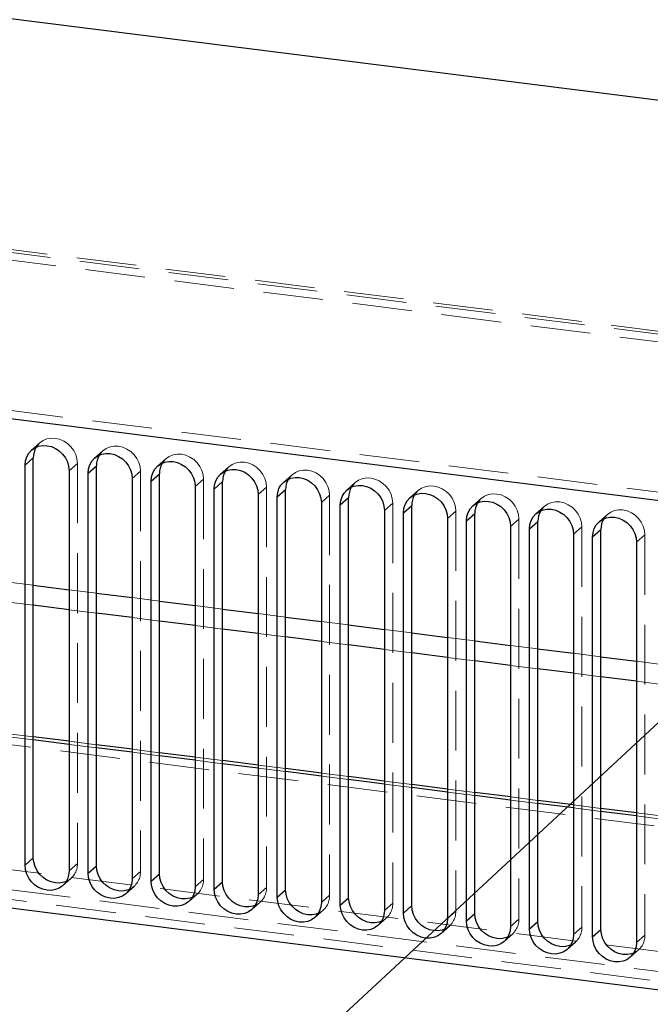
# Paper-space layout 'Foglio7' of a CAD drawing. Units: millimetres. Extents: x 5 to 415, y 5 to 292.
# Drawn here: x 294 to 307, y 200 to 221 of the extents above; entities that cross this region are included whole.
import ezdxf

# ---------------------------------------------------------------- set-up
doc = ezdxf.new("R2010")
doc.units = ezdxf.units.MM
doc.linetypes.add('HIDDEN', pattern=[1.905, 1.27, -0.635])
doc.layers.add('VORDERGRUND', color=160, linetype='Continuous')
doc.dimstyles.new('SLDDIMSTYLE1', dxfattribs={"dimtxt": 0.18, "dimasz": 1.016, "dimexe": 0, "dimexo": 0.0625, "dimgap": 0, "dimtad": 0, "dimtih": 1, "dimtoh": 1, "dimdec": 0, "dimrnd": 1e-09, "dimzin": 0, "dimdsep": 46, "dimtxsty": 'Standard', "dimblk1": 'DOT', "dimblk2": 'DOT', "dimsah": 1, "dimcen": 0.09, "dimadec": 0, "dimazin": 0, "dimtfac": 1.016, "dimtdec": 0, "dimtofl": 0, "dimtmove": 0, "dimatfit": 3, "dimldrblk": 'DOT', "dimfxl": 0, "dimfrac": 2, "dimtolj": 1, "dimtzin": 0, "dimarcsym": 0})

# ---------------------------------------------------------------- blocks, each defined once
blk = doc.blocks.new('_Dot')
at = {"color": 0, "linetype": 'ByBlock', "lineweight": -2}
blk.add_line((-0.5, 0), (-1, 0), dxfattribs=at)
at = {"color": 0, "linetype": 'ByBlock', "const_width": 0.5}
blk.add_lwpolyline([(-0.25, 0, 1), (0.25, 0, 1)], format="xyb", close=True, dxfattribs=at)

psp = doc.layouts.new('Foglio7')

# ---------------------------------------------------------------- linework, layer by layer
at = {"color": 7, "linetype": 'Continuous', "lineweight": 25}
for p, q in [((397.493919, 207.5438261), (245.8164827, 226.6533868)), ((391.1798722, 199.8540398), (252.1305295, 217.3726103)), ((294.1596638, 211.1346281), (294.3364405, 211.2905305)), ((294.1596638, 202.6493467), (294.1596638, 211.1346281)), ((294.3364405, 202.8052491), (294.3364405, 211.2905305)), ((295.498274, 210.9659791), (295.6750507, 211.1218815)), ((295.6750507, 202.6366001), (295.6750507, 211.1218815)), ((295.0950782, 211.016777), (295.0950782, 202.5314956)), ((295.498274, 202.4806977), (295.498274, 210.9659791)), ((296.8368842, 210.79733), (297.0136609, 210.9532324)), ((297.0136609, 202.4679511), (297.0136609, 210.9532324)), ((296.4336883, 210.8481279), (296.4336883, 202.3628466)), ((296.8368842, 202.3120487), (296.8368842, 210.79733)), ((297.7722985, 210.6794789), (297.7722985, 202.1941975)), ((298.1754944, 210.628681), (298.3522711, 210.7845834)), ((298.3522711, 202.299302), (298.3522711, 210.7845834)), ((298.1754944, 202.1433996), (298.1754944, 210.628681)), ((299.1109087, 210.5108299), (299.1109087, 202.0255485)), ((299.5141046, 210.460032), (299.6908813, 210.6159344)), ((299.6908813, 202.130653), (299.6908813, 210.6159344)), ((299.5141046, 201.9747506), (299.5141046, 210.460032)), ((300.4495189, 210.3421809), (300.4495189, 201.8568995)), ((300.8527147, 210.291383), (301.0294914, 210.4472853)), ((300.8527147, 201.8061016), (300.8527147, 210.291383)), ((301.0294914, 201.962004), (301.0294914, 210.4472853)), ((302.1913249, 210.1227339), (302.3681016, 210.2786363)), ((302.3681016, 201.7933549), (302.3681016, 210.2786363)), ((301.7881291, 210.1735318), (301.7881291, 201.6882504)), ((302.1913249, 201.6374525), (302.1913249, 210.1227339)), ((303.5299351, 209.9540849), (303.7067118, 210.1099873)), ((303.7067118, 201.6247059), (303.7067118, 210.1099873)), ((303.1267393, 210.0048828), (303.1267393, 201.5196014)), ((303.5299351, 201.4688035), (303.5299351, 209.9540849)), ((304.8685453, 209.7854359), (305.045322, 209.9413382)), ((305.045322, 201.4560569), (305.045322, 209.9413382)), ((304.4653495, 209.8362338), (304.4653495, 201.3509524)), ((304.8685453, 201.3001545), (304.8685453, 209.7854359)), ((305.8039596, 209.6675847), (305.8039596, 201.1823034)), ((306.2071555, 209.6167868), (306.3839322, 209.7726892)), ((306.3839322, 201.2874078), (306.3839322, 209.7726892)), ((306.2071555, 201.1315055), (306.2071555, 209.6167868)), ((307.1425698, 209.4989357), (307.1425698, 201.0136543)), ((253.0659439, 206.8838598), (390.2444578, 189.6009915)), ((295.0950782, 205.2787894), (294.3364405, 205.3743688)), ((296.4336883, 205.1101404), (295.6750507, 205.2057198)), ((297.7722985, 204.9414914), (297.0136609, 205.0370707)), ((299.1109087, 204.7728424), (298.3522711, 204.8684217)), ((300.4495189, 204.6041933), (299.6908813, 204.6997727)), ((301.7881291, 204.4355443), (301.0294914, 204.5311237)), ((303.1267393, 204.2668953), (302.3681016, 204.3624746)), ((304.4653495, 204.0982462), (303.7067118, 204.1938256)), ((305.8039596, 203.9295972), (305.045322, 204.0251766)), ((307.1425698, 203.7609482), (306.3839322, 203.8565275)), ((294.1596638, 202.6493467), (294.3364405, 202.8052491)), ((295.498274, 202.4806977), (295.6750507, 202.6366001)), ((296.8368842, 202.3120487), (297.0136609, 202.4679511)), ((298.1754944, 202.1433996), (298.3522711, 202.299302)), ((299.5141046, 201.9747506), (299.6908813, 202.130653)), ((300.8527147, 201.8061016), (301.0294914, 201.962004)), ((302.1913249, 201.6374525), (302.3681016, 201.7933549)), ((303.5299351, 201.4688035), (303.7067118, 201.6247059)), ((304.8685453, 201.3001545), (305.045322, 201.4560569)), ((306.2071555, 201.1315055), (306.3839322, 201.2874078))]:
    psp.add_line(p, q, dxfattribs=at)
at = {"color": 7, "linetype": 'HIDDEN', "lineweight": 18}
for p, q in [((394.8047492, 202.9899889), (255.7554065, 220.5085594)), ((255.6304065, 220.4592117), (394.6797492, 202.9406412)), ((394.9859354, 202.7392676), (255.9365928, 220.2578381)), ((391.3566489, 200.0099422), (252.3073062, 217.5285127)), ((294.4734288, 211.6066049), (294.2966521, 211.4507025)), ((295.812039, 211.4379559), (295.6352623, 211.2820535)), ((295.0950782, 211.016777), (295.2718549, 211.1726794)), ((295.2718549, 211.1726794), (295.2718549, 202.687398)), ((297.1506491, 211.2693069), (296.9738724, 211.1134045)), ((298.4892593, 211.1006578), (298.3124826, 210.9447554)), ((296.4336883, 210.8481279), (296.610465, 211.0040303)), ((296.610465, 211.0040303), (296.610465, 202.518749)), ((299.8278695, 210.9320088), (299.6510928, 210.7761064)), ((297.7722985, 210.6794789), (297.9490752, 210.8353813)), ((297.9490752, 210.8353813), (297.9490752, 202.3500999)), ((301.1664797, 210.7633598), (300.989703, 210.6074574)), ((299.1109087, 210.5108299), (299.2876854, 210.6667323)), ((299.2876854, 210.6667323), (299.2876854, 202.1814509)), ((300.4495189, 210.3421809), (300.6262956, 210.4980832)), ((300.6262956, 210.4980832), (300.6262956, 202.0128019)), ((302.5050899, 210.5947107), (302.3283132, 210.4388084)), ((301.7881291, 210.1735318), (301.9649058, 210.3294342)), ((301.9649058, 210.3294342), (301.9649058, 201.8441528)), ((303.8437001, 210.4260617), (303.6669234, 210.2701593)), ((305.1823103, 210.2574127), (305.0055336, 210.1015103)), ((303.1267393, 210.0048828), (303.303516, 210.1607852)), ((303.303516, 210.1607852), (303.303516, 201.6755038)), ((306.5209204, 210.0887637), (306.3441437, 209.9328613)), ((304.4653495, 209.8362338), (304.6421262, 209.9921361)), ((304.6421262, 209.9921361), (304.6421262, 201.5068548)), ((257.113414, 209.8361353), (394.0025098, 192.5897303)), ((305.8039596, 209.6675847), (305.9807363, 209.8234871)), ((305.9807363, 209.8234871), (305.9807363, 201.3382057)), ((307.1425698, 209.4989357), (307.3193465, 209.6548381)), ((307.3193465, 209.6548381), (307.3193465, 201.1695567)), ((293.756468, 208.6618428), (294.3364405, 208.5887732)), ((295.0950782, 208.4931938), (295.6750507, 208.4201241)), ((294.3364405, 208.1651103), (293.756468, 208.23818)), ((296.4336883, 208.3245448), (297.0136609, 208.2514751)), ((295.6750507, 207.9964612), (295.0950782, 208.0695309)), ((297.7722985, 208.1558958), (298.3522711, 208.0828261)), ((299.1109087, 207.9872467), (299.6908813, 207.9141771)), ((297.0136609, 207.8278122), (296.4336883, 207.9008819)), ((300.4495189, 207.8185977), (301.0294914, 207.745528)), ((298.3522711, 207.6591632), (297.7722985, 207.7322329)), ((299.6908813, 207.4905142), (299.1109087, 207.5635838)), ((301.7881291, 207.6499487), (302.3681016, 207.576879)), ((301.0294914, 207.3218651), (300.4495189, 207.3949348)), ((303.1267393, 207.4812996), (303.7067118, 207.40823)), ((302.3681016, 207.1532161), (301.7881291, 207.2262858)), ((304.4653495, 207.3126506), (305.045322, 207.2395809)), ((305.8039596, 207.1440016), (306.3839322, 207.0709319)), ((253.2427206, 207.0397621), (390.4212345, 189.7568939)), ((303.7067118, 206.9845671), (303.1267393, 207.0576367)), ((307.1425698, 206.9753525), (307.7225424, 206.9022829)), ((392.7937807, 190.0899774), (259.7910515, 206.8467462)), ((305.045322, 206.815918), (304.4653495, 206.8889877)), ((306.3839322, 206.647269), (305.8039596, 206.7203387)), ((307.7225424, 206.47862), (307.1425698, 206.5516896)), ((259.8384187, 206.4171156), (392.8411479, 189.6603468)), ((294.3364405, 205.3743688), (293.756468, 205.4474385)), ((294.3364405, 205.3092726), (293.756468, 205.3823423)), ((295.6750507, 205.2057198), (295.0950782, 205.2787894)), ((295.6750507, 205.1406236), (295.0950782, 205.2136932)), ((297.0136609, 205.0370707), (296.4336883, 205.1101404)), ((297.0136609, 204.9719745), (296.4336883, 205.0450442)), ((298.3522711, 204.8684217), (297.7722985, 204.9414914)), ((298.3522711, 204.8033255), (297.7722985, 204.8763952)), ((299.6908813, 204.6997727), (299.1109087, 204.7728424)), ((299.6908813, 204.6346765), (299.1109087, 204.7077461)), ((301.0294914, 204.5311237), (300.4495189, 204.6041933)), ((301.0294914, 204.4660274), (300.4495189, 204.5390971)), ((302.3681016, 204.3624746), (301.7881291, 204.4355443)), ((302.3681016, 204.2973784), (301.7881291, 204.3704481)), ((303.7067118, 204.1938256), (303.1267393, 204.2668953)), ((303.7067118, 204.1287294), (303.1267393, 204.201799)), ((305.045322, 204.0251766), (304.4653495, 204.0982462)), ((305.045322, 203.9600803), (304.4653495, 204.03315)), ((306.3839322, 203.8565275), (305.8039596, 203.9295972)), ((306.3839322, 203.7914313), (305.8039596, 203.864501)), ((307.7225424, 203.6878785), (307.1425698, 203.7609482)), ((307.7225424, 203.6227823), (307.1425698, 203.6958519)), ((295.0950782, 202.5314956), (295.2718549, 202.687398)), ((294.9580899, 202.2154212), (295.1348666, 202.3713236)), ((296.4336883, 202.3628466), (296.610465, 202.518749)), ((297.7722985, 202.1941975), (297.9490752, 202.3500999)), ((296.2967001, 202.0467721), (296.4734768, 202.2026745)), ((299.1109087, 202.0255485), (299.2876854, 202.1814509)), ((297.6353103, 201.8781231), (297.812087, 202.0340255)), ((300.4495189, 201.8568995), (300.6262956, 202.0128019)), ((298.9739205, 201.7094741), (299.1506972, 201.8653765)), ((300.3125306, 201.540825), (300.4893073, 201.6967274)), ((301.7881291, 201.6882504), (301.9649058, 201.8441528)), ((301.6511408, 201.372176), (301.8279175, 201.5280784)), ((303.1267393, 201.5196014), (303.303516, 201.6755038)), ((304.4653495, 201.3509524), (304.6421262, 201.5068548)), ((302.989751, 201.203527), (303.1665277, 201.3594294)), ((305.8039596, 201.1823034), (305.9807363, 201.3382057)), ((304.3283612, 201.0348779), (304.5051379, 201.1907803)), ((307.1425698, 201.0136543), (307.3193465, 201.1695567)), ((305.6669714, 200.8662289), (305.8437481, 201.0221313)), ((307.0055816, 200.6975799), (307.1823583, 200.8534823))]:
    psp.add_line(p, q, dxfattribs=at)
at = {"color": 8, "linetype": 'Continuous', "lineweight": 25}
for p, q in [((294.3364405, 208.5887732), (295.0950782, 208.4931938)), ((295.6750507, 208.4201241), (296.4336883, 208.3245448)), ((297.0136609, 208.2514751), (297.7722985, 208.1558958)), ((295.0950782, 208.0695309), (294.3364405, 208.1651103)), ((296.4336883, 207.9008819), (295.6750507, 207.9964612)), ((298.3522711, 208.0828261), (299.1109087, 207.9872467)), ((297.7722985, 207.7322329), (297.0136609, 207.8278122)), ((299.6908813, 207.9141771), (300.4495189, 207.8185977)), ((299.1109087, 207.5635838), (298.3522711, 207.6591632)), ((301.0294914, 207.745528), (301.7881291, 207.6499487)), ((302.3681016, 207.576879), (303.1267393, 207.4812996)), ((300.4495189, 207.3949348), (299.6908813, 207.4905142)), ((303.7067118, 207.40823), (304.4653495, 207.3126506)), ((301.7881291, 207.2262858), (301.0294914, 207.3218651)), ((303.1267393, 207.0576367), (302.3681016, 207.1532161)), ((305.045322, 207.2395809), (305.8039596, 207.1440016)), ((304.4653495, 206.8889877), (303.7067118, 206.9845671)), ((306.3839322, 207.0709319), (307.1425698, 206.9753525)), ((305.8039596, 206.7203387), (305.045322, 206.815918)), ((307.1425698, 206.5516896), (306.3839322, 206.647269)), ((295.0950782, 205.2136932), (294.3364405, 205.3092726)), ((296.4336883, 205.0450442), (295.6750507, 205.1406236)), ((297.7722985, 204.8763952), (297.0136609, 204.9719745)), ((299.1109087, 204.7077461), (298.3522711, 204.8033255)), ((300.4495189, 204.5390971), (299.6908813, 204.6346765)), ((301.7881291, 204.3704481), (301.0294914, 204.4660274)), ((303.1267393, 204.201799), (302.3681016, 204.2973784)), ((304.4653495, 204.03315), (303.7067118, 204.1287294)), ((305.8039596, 203.864501), (305.045322, 203.9600803)), ((307.1425698, 203.6958519), (306.3839322, 203.7914313))]:
    psp.add_line(p, q, dxfattribs=at)
at = {"color": 7, "linetype": 'Continuous', "lineweight": 25, "flags": 128}
for points in [[(294.1596638, 211.1346281), (294.1686507, 211.2254623), (294.1952659, 211.3105414), (294.2384867, 211.3865957), (294.2966521, 211.4507025), (294.3675268, 211.5003984), (294.4483872, 211.5337734), (294.5361258, 211.549545), (294.627371, 211.5471071), (294.7186161, 211.5265533), (294.8063548, 211.4886737), (294.8872152, 211.4349238), (294.9580899, 211.3673692), (295.0162553, 211.288606), (295.0594761, 211.2016611), (295.0860913, 211.1098757), (295.0950782, 211.016777)], [(295.498274, 210.9659791), (295.5072609, 211.0568133), (295.5338761, 211.1418923), (295.5770969, 211.2179466), (295.6352623, 211.2820535), (295.706137, 211.3317493), (295.7869974, 211.3651243), (295.874736, 211.3808959), (295.9659812, 211.378458), (296.0572263, 211.3579043), (296.144965, 211.3200247), (296.2258254, 211.2662748), (296.2967001, 211.1987202), (296.3548655, 211.119957), (296.3980863, 211.0330121), (296.4247015, 210.9412266), (296.4336883, 210.8481279)], [(296.8368842, 210.79733), (296.8458711, 210.8881643), (296.8724863, 210.9732433), (296.9157071, 211.0492976), (296.9738724, 211.1134045), (297.0447472, 211.1631003), (297.1256076, 211.1964753), (297.2133462, 211.2122469), (297.3045914, 211.209809), (297.3958365, 211.1892553), (297.4835751, 211.1513756), (297.5644355, 211.0976257), (297.6353103, 211.0300711), (297.6934757, 210.951308), (297.7366964, 210.8643631), (297.7633117, 210.7725776), (297.7722985, 210.6794789)], [(298.1754944, 210.628681), (298.1844812, 210.7195152), (298.2110965, 210.8045943), (298.2543172, 210.8806486), (298.3124826, 210.9447554), (298.3833574, 210.9944513), (298.4642178, 211.0278263), (298.5519564, 211.0435979), (298.6432015, 211.04116), (298.7344467, 211.0206063), (298.8221853, 210.9827266), (298.9030457, 210.9289767), (298.9739205, 210.8614221), (299.0320858, 210.7826589), (299.0753066, 210.695714), (299.1019219, 210.6039286), (299.1109087, 210.5108299)], [(299.5141046, 210.460032), (299.5230914, 210.5508662), (299.5497066, 210.6359452), (299.5929274, 210.7119996), (299.6510928, 210.7761064), (299.7219675, 210.8258022), (299.8028279, 210.8591772), (299.8905666, 210.8749488), (299.9818117, 210.8725109), (300.0730569, 210.8519572), (300.1607955, 210.8140776), (300.2416559, 210.7603277), (300.3125306, 210.6927731), (300.370696, 210.6140099), (300.4139168, 210.527065), (300.440532, 210.4352795), (300.4495189, 210.3421809)], [(300.8527147, 210.291383), (300.8617016, 210.3822172), (300.8883168, 210.4672962), (300.9315376, 210.5433505), (300.989703, 210.6074574), (301.0605777, 210.6571532), (301.1414381, 210.6905282), (301.2291768, 210.7062998), (301.3204219, 210.7038619), (301.4116671, 210.6833082), (301.4994057, 210.6454285), (301.5802661, 210.5916786), (301.6511408, 210.5241241), (301.7093062, 210.4453609), (301.752527, 210.358416), (301.7791422, 210.2666305), (301.7881291, 210.1735318)], [(302.1913249, 210.1227339), (302.2003118, 210.2135681), (302.226927, 210.2986472), (302.2701478, 210.3747015), (302.3283132, 210.4388084), (302.3991879, 210.4885042), (302.4800483, 210.5218792), (302.567787, 210.5376508), (302.6590321, 210.5352129), (302.7502772, 210.5146592), (302.8380159, 210.4767795), (302.9188763, 210.4230296), (302.989751, 210.355475), (303.0479164, 210.2767119), (303.0911372, 210.1897669), (303.1177524, 210.0979815), (303.1267393, 210.0048828)], [(303.5299351, 209.9540849), (303.538922, 210.0449191), (303.5655372, 210.1299981), (303.608758, 210.2060525), (303.6669234, 210.2701593), (303.7377981, 210.3198551), (303.8186585, 210.3532301), (303.9063971, 210.3690017), (303.9976423, 210.3665638), (304.0888874, 210.3460101), (304.1766261, 210.3081305), (304.2574865, 210.2543806), (304.3283612, 210.186826), (304.3865266, 210.1080628), (304.4297474, 210.0211179), (304.4563626, 209.9293325), (304.4653495, 209.8362338)], [(304.8685453, 209.7854359), (304.8775322, 209.8762701), (304.9041474, 209.9613491), (304.9473682, 210.0374034), (305.0055336, 210.1015103), (305.0764083, 210.1512061), (305.1572687, 210.1845811), (305.2450073, 210.2003527), (305.3362525, 210.1979148), (305.4274976, 210.1773611), (305.5152363, 210.1394814), (305.5960967, 210.0857315), (305.6669714, 210.018177), (305.7251368, 209.9394138), (305.7683576, 209.8524689), (305.7949728, 209.7606834), (305.8039596, 209.6675847)], [(306.2071555, 209.6167868), (306.2161424, 209.707621), (306.2427576, 209.7927001), (306.2859784, 209.8687544), (306.3441437, 209.9328613), (306.4150185, 209.9825571), (306.4958789, 210.0159321), (306.5836175, 210.0317037), (306.6748627, 210.0292658), (306.7661078, 210.0087121), (306.8538464, 209.9708324), (306.9347068, 209.9170825), (307.0055816, 209.8495279), (307.063747, 209.7707648), (307.1069677, 209.6838198), (307.133583, 209.5920344), (307.1425698, 209.4989357)], [(295.0344481, 202.3070133), (294.9831315, 202.2882527), (294.8953928, 202.2724811), (294.8041477, 202.274919), (294.7129025, 202.2954727), (294.6251639, 202.3333524), (294.5443035, 202.3871023), (294.4734288, 202.4546569), (294.4152634, 202.5334201), (294.3720426, 202.620365), (294.3454274, 202.7121504), (294.3364405, 202.8052491)], [(295.0950782, 202.5314956), (295.0860913, 202.4406614), (295.0594761, 202.3555823), (295.0162553, 202.279528), (294.9580899, 202.2154212), (294.8872152, 202.1657253), (294.8063548, 202.1323503), (294.7186161, 202.1165787), (294.627371, 202.1190166), (294.5361258, 202.1395704), (294.4483872, 202.17745), (294.3675268, 202.2311999), (294.2966521, 202.2987545), (294.2384867, 202.3775177), (294.1952659, 202.4644626), (294.1686507, 202.556248), (294.1596638, 202.6493467)], [(296.3730582, 202.1383643), (296.3217417, 202.1196037), (296.234003, 202.1038321), (296.1427579, 202.10627), (296.0515127, 202.1268237), (295.9637741, 202.1647034), (295.8829137, 202.2184533), (295.812039, 202.2860079), (295.7538736, 202.364771), (295.7106528, 202.4517159), (295.6840376, 202.5435014), (295.6750507, 202.6366001)], [(296.4336883, 202.3628466), (296.4247015, 202.2720123), (296.3980863, 202.1869333), (296.3548655, 202.110879), (296.2967001, 202.0467721), (296.2258254, 201.9970763), (296.144965, 201.9637013), (296.0572263, 201.9479297), (295.9659812, 201.9503676), (295.874736, 201.9709213), (295.7869974, 202.008801), (295.706137, 202.0625509), (295.6352623, 202.1301055), (295.5770969, 202.2088686), (295.5338761, 202.2958136), (295.5072609, 202.387599), (295.498274, 202.4806977)], [(297.7116684, 201.9697153), (297.6603518, 201.9509547), (297.5726132, 201.9351831), (297.4813681, 201.937621), (297.3901229, 201.9581747), (297.3023843, 201.9960543), (297.2215239, 202.0498043), (297.1506491, 202.1173588), (297.0924838, 202.196122), (297.049263, 202.2830669), (297.0226477, 202.3748524), (297.0136609, 202.4679511)], [(297.7722985, 202.1941975), (297.7633117, 202.1033633), (297.7366964, 202.0182843), (297.6934757, 201.94223), (297.6353103, 201.8781231), (297.5644355, 201.8284273), (297.4835751, 201.7950523), (297.3958365, 201.7792807), (297.3045914, 201.7817186), (297.2133462, 201.8022723), (297.1256076, 201.840152), (297.0447472, 201.8939019), (296.9738724, 201.9614564), (296.9157071, 202.0402196), (296.8724863, 202.1271645), (296.8458711, 202.21895), (296.8368842, 202.3120487)], [(299.1109087, 202.0255485), (299.1019219, 201.9347143), (299.0753066, 201.8496352), (299.0320858, 201.7735809), (298.9739205, 201.7094741), (298.9030457, 201.6597782), (298.8221853, 201.6264032), (298.7344467, 201.6106316), (298.6432015, 201.6130696), (298.5519564, 201.6336233), (298.4642178, 201.6715029), (298.3833574, 201.7252528), (298.3124826, 201.7928074), (298.2543172, 201.8715706), (298.2110965, 201.9585155), (298.1844812, 202.0503009), (298.1754944, 202.1433996)], [(299.0502786, 201.8010662), (298.998962, 201.7823056), (298.9112234, 201.766534), (298.8199782, 201.7689719), (298.7287331, 201.7895257), (298.6409945, 201.8274053), (298.5601341, 201.8811552), (298.4892593, 201.9487098), (298.4310939, 202.027473), (298.3878732, 202.1144179), (298.3612579, 202.2062033), (298.3522711, 202.299302)], [(300.3888888, 201.6324172), (300.3375722, 201.6136566), (300.2498336, 201.597885), (300.1585884, 201.6003229), (300.0673433, 201.6208766), (299.9796046, 201.6587563), (299.8987442, 201.7125062), (299.8278695, 201.7800608), (299.7697041, 201.8588239), (299.7264833, 201.9457689), (299.6998681, 202.0375543), (299.6908813, 202.130653)], [(300.4495189, 201.8568995), (300.440532, 201.7660653), (300.4139168, 201.6809862), (300.370696, 201.6049319), (300.3125306, 201.540825), (300.2416559, 201.4911292), (300.1607955, 201.4577542), (300.0730569, 201.4419826), (299.9818117, 201.4444205), (299.8905666, 201.4649742), (299.8028279, 201.5028539), (299.7219675, 201.5566038), (299.6510928, 201.6241584), (299.5929274, 201.7029215), (299.5497066, 201.7898665), (299.5230914, 201.8816519), (299.5141046, 201.9747506)], [(301.727499, 201.4637682), (301.6761824, 201.4450076), (301.5884438, 201.429236), (301.4971986, 201.4316739), (301.4059535, 201.4522276), (301.3182148, 201.4901073), (301.2373544, 201.5438572), (301.1664797, 201.6114117), (301.1083143, 201.6901749), (301.0650935, 201.7771198), (301.0384783, 201.8689053), (301.0294914, 201.962004)], [(301.7881291, 201.6882504), (301.7791422, 201.5974162), (301.752527, 201.5123372), (301.7093062, 201.4362829), (301.6511408, 201.372176), (301.5802661, 201.3224802), (301.4994057, 201.2891052), (301.4116671, 201.2733336), (301.3204219, 201.2757715), (301.2291768, 201.2963252), (301.1414381, 201.3342049), (301.0605777, 201.3879548), (300.989703, 201.4555093), (300.9315376, 201.5342725), (300.8883168, 201.6212174), (300.8617016, 201.7130029), (300.8527147, 201.8061016)], [(303.0661092, 201.2951191), (303.0147926, 201.2763585), (302.9270539, 201.2605869), (302.8358088, 201.2630248), (302.7445637, 201.2835786), (302.656825, 201.3214582), (302.5759646, 201.3752081), (302.5050899, 201.4427627), (302.4469245, 201.5215259), (302.4037037, 201.6084708), (302.3770885, 201.7002562), (302.3681016, 201.7933549)], [(303.1267393, 201.5196014), (303.1177524, 201.4287672), (303.0911372, 201.3436882), (303.0479164, 201.2676338), (302.989751, 201.203527), (302.9188763, 201.1538312), (302.8380159, 201.1204562), (302.7502772, 201.1046846), (302.6590321, 201.1071225), (302.567787, 201.1276762), (302.4800483, 201.1655558), (302.3991879, 201.2193057), (302.3283132, 201.2868603), (302.2701478, 201.3656235), (302.226927, 201.4525684), (302.2003118, 201.5443538), (302.1913249, 201.6374525)], [(304.4047194, 201.1264701), (304.3534028, 201.1077095), (304.2656641, 201.0919379), (304.174419, 201.0943758), (304.0831738, 201.1149295), (303.9954352, 201.1528092), (303.9145748, 201.2065591), (303.8437001, 201.2741137), (303.7855347, 201.3528768), (303.7423139, 201.4398218), (303.7156987, 201.5316072), (303.7067118, 201.6247059)], [(304.4653495, 201.3509524), (304.4563626, 201.2601182), (304.4297474, 201.1750391), (304.3865266, 201.0989848), (304.3283612, 201.0348779), (304.2574865, 200.9851821), (304.1766261, 200.9518071), (304.0888874, 200.9360355), (303.9976423, 200.9384734), (303.9063971, 200.9590271), (303.8186585, 200.9969068), (303.7377981, 201.0506567), (303.6669234, 201.1182113), (303.608758, 201.1969744), (303.5655372, 201.2839194), (303.538922, 201.3757048), (303.5299351, 201.4688035)], [(305.8039596, 201.1823034), (305.7949728, 201.0914691), (305.7683576, 201.0063901), (305.7251368, 200.9303358), (305.6669714, 200.8662289), (305.5960967, 200.8165331), (305.5152363, 200.7831581), (305.4274976, 200.7673865), (305.3362525, 200.7698244), (305.2450073, 200.7903781), (305.1572687, 200.8282578), (305.0764083, 200.8820077), (305.0055336, 200.9495623), (304.9473682, 201.0283254), (304.9041474, 201.1152703), (304.8775322, 201.2070558), (304.8685453, 201.3001545)], [(305.7433295, 200.9578211), (305.692013, 200.9390605), (305.6042743, 200.9232889), (305.5130292, 200.9257268), (305.421784, 200.9462805), (305.3340454, 200.9841602), (305.253185, 201.0379101), (305.1823103, 201.1054646), (305.1241449, 201.1842278), (305.0809241, 201.2711727), (305.0543089, 201.3629582), (305.045322, 201.4560569)], [(307.0819397, 200.789172), (307.0306231, 200.7704115), (306.9428845, 200.7546399), (306.8516394, 200.7570778), (306.7603942, 200.7776315), (306.6726556, 200.8155111), (306.5917952, 200.869261), (306.5209204, 200.9368156), (306.4627551, 201.0155788), (306.4195343, 201.1025237), (306.392919, 201.1943091), (306.3839322, 201.2874078)], [(307.1425698, 201.0136543), (307.133583, 200.9228201), (307.1069677, 200.8377411), (307.063747, 200.7616867), (307.0055816, 200.6975799), (306.9347068, 200.6478841), (306.8538464, 200.6145091), (306.7661078, 200.5987375), (306.6748627, 200.6011754), (306.5836175, 200.6217291), (306.4958789, 200.6596087), (306.4150185, 200.7133586), (306.3441437, 200.7809132), (306.2859784, 200.8596764), (306.2427576, 200.9466213), (306.2161424, 201.0384068), (306.2071555, 201.1315055)]]:
    psp.add_lwpolyline(points, dxfattribs=at)
at = {"color": 7, "linetype": 'HIDDEN', "lineweight": 18, "flags": 128}
for points in [[(294.3970706, 211.5150128), (294.4152634, 211.5424981), (294.4734288, 211.6066049), (294.5443035, 211.6563008), (294.6251639, 211.6896758), (294.7129025, 211.7054474), (294.8041477, 211.7030095), (294.8953928, 211.6824557), (294.9831315, 211.6445761), (295.0639919, 211.5908262), (295.1348666, 211.5232716), (295.193032, 211.4445084), (295.2362528, 211.3575635), (295.262868, 211.2657781), (295.2718549, 211.1726794)], [(295.7356808, 211.3463637), (295.7538736, 211.373849), (295.812039, 211.4379559), (295.8829137, 211.4876517), (295.9637741, 211.5210267), (296.0515127, 211.5367983), (296.1427579, 211.5343604), (296.234003, 211.5138067), (296.3217417, 211.4759271), (296.4026021, 211.4221771), (296.4734768, 211.3546226), (296.5316422, 211.2758594), (296.574863, 211.1889145), (296.6014782, 211.097129), (296.610465, 211.0040303)], [(297.074291, 211.1777147), (297.0924838, 211.2052), (297.1506491, 211.2693069), (297.2215239, 211.3190027), (297.3023843, 211.3523777), (297.3901229, 211.3681493), (297.4813681, 211.3657114), (297.5726132, 211.3451577), (297.6603518, 211.307278), (297.7412122, 211.2535281), (297.812087, 211.1859735), (297.8702524, 211.1072104), (297.9134731, 211.0202654), (297.9400884, 210.92848), (297.9490752, 210.8353813)], [(298.4129012, 211.0090657), (298.4310939, 211.036551), (298.4892593, 211.1006578), (298.5601341, 211.1503537), (298.6409945, 211.1837287), (298.7287331, 211.1995003), (298.8199782, 211.1970624), (298.9112234, 211.1765086), (298.998962, 211.138629), (299.0798224, 211.0848791), (299.1506972, 211.0173245), (299.2088625, 210.9385613), (299.2520833, 210.8516164), (299.2786986, 210.759831), (299.2876854, 210.6667323)], [(299.7515114, 210.8404167), (299.7697041, 210.8679019), (299.8278695, 210.9320088), (299.8987442, 210.9817046), (299.9796046, 211.0150796), (300.0673433, 211.0308512), (300.1585884, 211.0284133), (300.2498336, 211.0078596), (300.3375722, 210.96998), (300.4184326, 210.9162301), (300.4893073, 210.8486755), (300.5474727, 210.7699123), (300.5906935, 210.6829674), (300.6173087, 210.5911819), (300.6262956, 210.4980832)], [(301.0901215, 210.6717676), (301.1083143, 210.6992529), (301.1664797, 210.7633598), (301.2373544, 210.8130556), (301.3182148, 210.8464306), (301.4059535, 210.8622022), (301.4971986, 210.8597643), (301.5884438, 210.8392106), (301.6761824, 210.8013309), (301.7570428, 210.747581), (301.8279175, 210.6800264), (301.8860829, 210.6012633), (301.9293037, 210.5143184), (301.9559189, 210.4225329), (301.9649058, 210.3294342)], [(302.4287317, 210.5031186), (302.4469245, 210.5306039), (302.5050899, 210.5947107), (302.5759646, 210.6444066), (302.656825, 210.6777816), (302.7445637, 210.6935532), (302.8358088, 210.6911153), (302.9270539, 210.6705616), (303.0147926, 210.6326819), (303.095653, 210.578932), (303.1665277, 210.5113774), (303.2246931, 210.4326142), (303.2679139, 210.3456693), (303.2945291, 210.2538839), (303.303516, 210.1607852)], [(303.7673419, 210.3344696), (303.7855347, 210.3619549), (303.8437001, 210.4260617), (303.9145748, 210.4757575), (303.9954352, 210.5091325), (304.0831738, 210.5249041), (304.174419, 210.5224662), (304.2656641, 210.5019125), (304.3534028, 210.4640329), (304.4342632, 210.410283), (304.5051379, 210.3427284), (304.5633033, 210.2639652), (304.6065241, 210.1770203), (304.6331393, 210.0852348), (304.6421262, 209.9921361)], [(305.1059521, 210.1658205), (305.1241449, 210.1933058), (305.1823103, 210.2574127), (305.253185, 210.3071085), (305.3340454, 210.3404835), (305.421784, 210.3562551), (305.5130292, 210.3538172), (305.6042743, 210.3332635), (305.692013, 210.2953838), (305.7728734, 210.2416339), (305.8437481, 210.1740793), (305.9019135, 210.0953162), (305.9451343, 210.0083713), (305.9717495, 209.9165858), (305.9807363, 209.8234871)], [(306.4445623, 209.9971715), (306.4627551, 210.0246568), (306.5209204, 210.0887637), (306.5917952, 210.1384595), (306.6726556, 210.1718345), (306.7603942, 210.1876061), (306.8516394, 210.1851682), (306.9428845, 210.1646145), (307.0306231, 210.1267348), (307.1114835, 210.0729849), (307.1823583, 210.0054303), (307.2405237, 209.9266672), (307.2837444, 209.8397222), (307.3103597, 209.7479368), (307.3193465, 209.6548381)]]:
    psp.add_lwpolyline(points, dxfattribs=at)
at = {"color": 7, "linetype": 'Continuous', "lineweight": 25}
for centre, start in [((294.7674839, 211.2945395), 149.2385137), ((296.1060941, 211.1258905), 149.2385137), ((297.4447043, 210.9572414), 149.2385137), ((298.7833145, 210.7885924), 149.2385137), ((300.1219246, 210.6199434), 149.2385137), ((301.4605348, 210.4512943), 149.2385137), ((302.799145, 210.2826453), 149.2385137), ((304.1377552, 210.1139963), 149.23851369), ((305.4763654, 209.9453472), 149.2385137), ((306.8149756, 209.7766982), 149.23851369)]:
    psp.add_arc(centre, 0.431062, start, 180.53287281, dxfattribs=at)
at = {"color": 7, "linetype": 'HIDDEN', "lineweight": 18}
for centre, start in [((294.8650351, 202.6770257), 294.60103152), ((296.2036453, 202.5083766), 294.60103151), ((297.5422555, 202.3397276), 294.60103152), ((298.8808657, 202.1710786), 294.60103152), ((300.2194759, 202.0024296), 294.60103152), ((301.558086, 201.8337805), 294.60103152), ((302.8966962, 201.6651315), 294.60103152), ((304.2353064, 201.4964825), 294.60103152), ((305.5739166, 201.3278334), 294.60103151), ((306.9125268, 201.1591844), 294.60103152)]:
    psp.add_arc(centre, 0.4069519, start, 1.46050257, dxfattribs=at)

# ---------------------------------------------------------------- leaders
at = {"layer": 'VORDERGRUND', "color": 5}
psp.add_leader([(281.9824619, 181.9638687), (343.4051919, 238.79312)], dimstyle='SLDDIMSTYLE1', dxfattribs=at)

doc.saveas('drawing.dxf')
